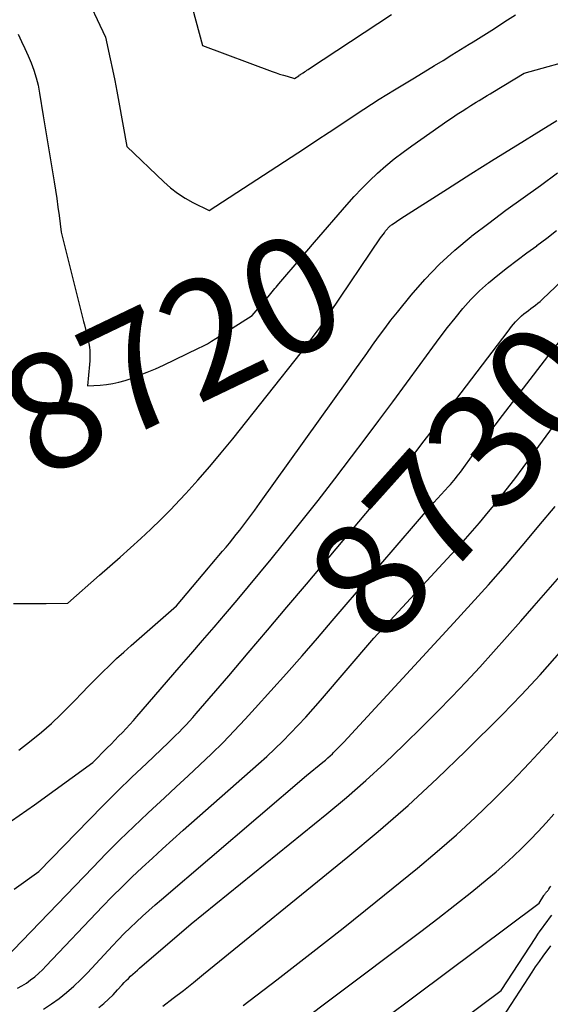
# Model space of a CAD drawing. Units: inches. Extents: x 2612288 to 2614810, y 1497622 to 1499231.
# Drawn here: x 2612628 to 2612694, y 1498283 to 1498405 of the extents above; entities that cross this region are included whole.
import ezdxf
from ezdxf.enums import TextEntityAlignment as Align

# ---------------------------------------------------------------- set-up
doc = ezdxf.new("R2010")
doc.units = ezdxf.units.IN
doc.header["$MEASUREMENT"] = 0
doc.layers.add('Tile_2735_10_SE_contour_2ft', color=95, linetype='Continuous')
doc.layers.add('Tile_2735_10_SE_contour_anno_2ft', color=27, linetype='Continuous')
doc.styles.add('Arial', font='arial.ttf')

msp = doc.modelspace()

# ---------------------------------------------------------------- linework, layer by layer
at = {"layer": 'Tile_2735_10_SE_contour_2ft'}
for p, q in [((2612662.6, 1498375.6, 8720), (2612664.27, 1498377.54, 8720)), ((2612635.55, 1498367.67, 8720), (2612635.62, 1498367.4, 8720)), ((2612666.47, 1498330.46, 8730), (2612667.69, 1498331.89, 8730))]:
    msp.add_line(p, q, dxfattribs=at)
for points in [[(2612632.73, 1498414.86, 8718), (2612638.28, 1498403.04, 8718), (2612638.86, 1498400.35, 8718), (2612639.15, 1498399.01, 8718), (2612639.42, 1498397.66, 8718), (2612639.68, 1498396.31, 8718), (2612639.93, 1498394.96, 8718), (2612640.92, 1498389.46, 8718), (2612645.51, 1498385.05, 8718), (2612646.35, 1498384.31, 8718), (2612647.22, 1498383.63, 8718), (2612648.16, 1498383.03, 8718), (2612649.13, 1498382.48, 8718), (2612651.14, 1498381.47, 8718), (2612662.99, 1498389.21, 8718), (2612664.54, 1498390.22, 8718), (2612666.09, 1498391.24, 8718), (2612667.64, 1498392.26, 8718), (2612669.18, 1498393.29, 8718), (2612670.39, 1498394.09, 8718), (2612671.34, 1498394.71, 8718), (2612672.29, 1498395.32, 8718), (2612673.25, 1498395.91, 8718), (2612674.22, 1498396.5, 8718), (2612676.7, 1498397.98, 8718), (2612679.18, 1498399.5, 8718), (2612680.26, 1498400.16, 8718), (2612681.33, 1498400.83, 8718), (2612682.41, 1498401.49, 8718), (2612683.49, 1498402.16, 8718), (2612683.99, 1498402.47, 8718), (2612685.31, 1498403.3, 8718), (2612686.63, 1498404.13, 8718), (2612687.94, 1498404.98, 8718), (2612689.25, 1498405.84, 8718)], [(2612648.26, 1498409.73, 8716), (2612650.32, 1498401.99, 8716), (2612659.01, 1498398.77, 8716), (2612659.47, 1498398.61, 8716), (2612659.92, 1498398.46, 8716), (2612660.39, 1498398.32, 8716), (2612660.85, 1498398.18, 8716), (2612661.78, 1498397.92, 8716), (2612662.29, 1498398.25, 8716), (2612662.36, 1498398.3, 8716), (2612662.43, 1498398.34, 8716), (2612662.49, 1498398.38, 8716), (2612662.56, 1498398.43, 8716), (2612662.63, 1498398.47, 8716), (2612662.7, 1498398.51, 8716), (2612662.77, 1498398.56, 8716), (2612662.84, 1498398.6, 8716), (2612663.01, 1498398.72, 8716), (2612663.17, 1498398.82, 8716), (2612663.32, 1498398.92, 8716), (2612663.48, 1498399.02, 8716), (2612663.63, 1498399.13, 8716), (2612673.82, 1498405.88, 8716)], [(2612627.39, 1498403.4, 8720), (2612627.82, 1498402.52, 8720), (2612628.23, 1498401.63, 8720), (2612628.63, 1498400.74, 8720), (2612629.01, 1498399.84, 8720), (2612629.35, 1498398.93, 8720), (2612629.65, 1498398, 8720), (2612629.88, 1498397.06, 8720), (2612630.07, 1498396.1, 8720), (2612630.53, 1498393.27, 8720), (2612631.88, 1498385.05, 8720), (2612632.04, 1498384.01, 8720), (2612632.2, 1498382.97, 8720), (2612632.35, 1498381.92, 8720), (2612632.49, 1498380.88, 8720), (2612632.76, 1498378.79, 8720), (2612635.55, 1498367.67, 8720)], [(2612664.27, 1498377.54, 8720), (2612668.27, 1498382.18, 8720), (2612669.18, 1498383.21, 8720), (2612670.12, 1498384.21, 8720), (2612671.1, 1498385.17, 8720), (2612672.09, 1498386.12, 8720), (2612673.12, 1498387.03, 8720), (2612674.18, 1498387.91, 8720), (2612675.26, 1498388.74, 8720), (2612676.37, 1498389.55, 8720), (2612680.85, 1498392.66, 8720), (2612681.43, 1498393.06, 8720), (2612682.01, 1498393.45, 8720), (2612682.6, 1498393.84, 8720), (2612683.19, 1498394.22, 8720), (2612683.69, 1498394.54, 8720), (2612684.03, 1498394.75, 8720), (2612684.37, 1498394.96, 8720), (2612684.71, 1498395.18, 8720), (2612685.05, 1498395.39, 8720), (2612685.39, 1498395.59, 8720), (2612685.73, 1498395.8, 8720), (2612686.08, 1498396.01, 8720), (2612686.42, 1498396.21, 8720), (2612690.33, 1498398.55, 8720), (2612697.5, 1498400.54, 8720)], [(2612626.82, 1498332.59, 8722), (2612628.17, 1498332.59, 8722), (2612629.53, 1498332.6, 8722), (2612630.88, 1498332.62, 8722), (2612633.59, 1498332.66, 8722), (2612637.53, 1498336.12, 8722), (2612638.82, 1498337.25, 8722), (2612640.1, 1498338.39, 8722), (2612641.37, 1498339.54, 8722), (2612642.64, 1498340.69, 8722), (2612643.9, 1498341.86, 8722), (2612645.13, 1498343.05, 8722), (2612646.33, 1498344.26, 8722), (2612647.51, 1498345.51, 8722), (2612648.24, 1498346.28, 8722), (2612649.74, 1498347.94, 8722), (2612651.22, 1498349.63, 8722), (2612652.66, 1498351.35, 8722), (2612654.08, 1498353.09, 8722), (2612662.62, 1498363.87, 8722), (2612663.09, 1498364.47, 8722), (2612663.55, 1498365.07, 8722), (2612664.01, 1498365.68, 8722), (2612664.46, 1498366.3, 8722), (2612664.9, 1498366.91, 8722), (2612665.34, 1498367.53, 8722), (2612665.77, 1498368.16, 8722), (2612666.2, 1498368.79, 8722), (2612672.46, 1498378.07, 8722), (2612672.62, 1498378.29, 8722), (2612672.78, 1498378.51, 8722), (2612672.94, 1498378.73, 8722), (2612673.1, 1498378.94, 8722), (2612673.32, 1498379.21, 8722), (2612673.38, 1498379.29, 8722), (2612673.45, 1498379.37, 8722), (2612673.52, 1498379.44, 8722), (2612673.59, 1498379.51, 8722), (2612673.67, 1498379.57, 8722), (2612673.74, 1498379.63, 8722), (2612673.82, 1498379.7, 8722), (2612673.91, 1498379.75, 8722), (2612674.98, 1498380.5, 8722), (2612680.78, 1498384.19, 8722), (2612683.68, 1498386.03, 8722), (2612686.59, 1498387.86, 8722), (2612689.51, 1498389.67, 8722), (2612692.44, 1498391.47, 8722), (2612694.39, 1498392.66, 8722)], [(2612627.51, 1498314.38, 8724), (2612629.04, 1498315.58, 8724), (2612630.31, 1498316.62, 8724), (2612631.54, 1498317.69, 8724), (2612632.73, 1498318.81, 8724), (2612633.89, 1498319.96, 8724), (2612634.46, 1498320.56, 8724), (2612635.31, 1498321.44, 8724), (2612636.17, 1498322.31, 8724), (2612637.02, 1498323.18, 8724), (2612637.89, 1498324.05, 8724), (2612638.76, 1498324.9, 8724), (2612639.64, 1498325.75, 8724), (2612640.54, 1498326.57, 8724), (2612641.45, 1498327.38, 8724), (2612647.08, 1498332.3, 8724), (2612651.06, 1498337.03, 8724), (2612651.5, 1498337.55, 8724), (2612651.94, 1498338.07, 8724), (2612652.37, 1498338.58, 8724), (2612652.81, 1498339.1, 8724), (2612653.25, 1498339.61, 8724), (2612653.68, 1498340.13, 8724), (2612654.1, 1498340.66, 8724), (2612654.52, 1498341.19, 8724), (2612654.96, 1498341.74, 8724), (2612655.59, 1498342.55, 8724), (2612656.22, 1498343.37, 8724), (2612656.83, 1498344.2, 8724), (2612657.43, 1498345.03, 8724), (2612668.53, 1498360.56, 8724), (2612669.27, 1498361.61, 8724), (2612670.01, 1498362.65, 8724), (2612670.75, 1498363.7, 8724), (2612671.48, 1498364.75, 8724), (2612672.22, 1498365.79, 8724), (2612672.98, 1498366.83, 8724), (2612673.76, 1498367.84, 8724), (2612674.56, 1498368.84, 8724), (2612676.26, 1498370.94, 8724), (2612677.98, 1498372.91, 8724), (2612679.79, 1498374.81, 8724), (2612681.72, 1498376.57, 8724), (2612683.73, 1498378.25, 8724), (2612683.83, 1498378.33, 8724), (2612685.93, 1498379.93, 8724), (2612688.05, 1498381.52, 8724), (2612690.19, 1498383.08, 8724), (2612692.35, 1498384.61, 8724), (2612694.49, 1498386.16, 8724)], [(2612626.59, 1498305.6, 8726), (2612629.45, 1498307.56, 8726), (2612636.71, 1498312.82, 8726), (2612638.48, 1498314.64, 8726), (2612638.95, 1498315.12, 8726), (2612639.42, 1498315.6, 8726), (2612639.89, 1498316.09, 8726), (2612640.36, 1498316.58, 8726), (2612640.82, 1498317.07, 8726), (2612641.28, 1498317.56, 8726), (2612641.73, 1498318.06, 8726), (2612642.17, 1498318.57, 8726), (2612647.43, 1498324.64, 8726), (2612648.88, 1498326.31, 8726), (2612650.32, 1498327.99, 8726), (2612651.76, 1498329.66, 8726), (2612653.2, 1498331.34, 8726), (2612654.63, 1498333.03, 8726), (2612656.05, 1498334.72, 8726), (2612657.46, 1498336.43, 8726), (2612658.86, 1498338.14, 8726), (2612660.4, 1498340.03, 8726), (2612662.56, 1498342.71, 8726), (2612664.69, 1498345.4, 8726), (2612666.79, 1498348.12, 8726), (2612668.87, 1498350.85, 8726), (2612670.55, 1498353.09, 8726), (2612672.27, 1498355.39, 8726), (2612673.98, 1498357.69, 8726), (2612675.68, 1498360.01, 8726), (2612677.38, 1498362.32, 8726), (2612678.98, 1498364.51, 8726), (2612679.88, 1498365.73, 8726), (2612680.8, 1498366.93, 8726), (2612681.75, 1498368.11, 8726), (2612682.7, 1498369.28, 8726), (2612683.71, 1498370.4, 8726), (2612684.76, 1498371.48, 8726), (2612685.87, 1498372.49, 8726), (2612687.03, 1498373.46, 8726), (2612688.24, 1498374.39, 8726), (2612689.45, 1498375.3, 8726), (2612690.67, 1498376.21, 8726), (2612691.89, 1498377.11, 8726), (2612691.92, 1498377.13, 8726), (2612693.15, 1498378.05, 8726), (2612694.35, 1498379.01, 8726)], [(2612635.62, 1498367.4, 8720), (2612636.03, 1498365.78, 8720), (2612636.12, 1498365.36, 8720), (2612636.2, 1498364.93, 8720), (2612636.26, 1498364.5, 8720), (2612636.3, 1498364.07, 8720), (2612636.33, 1498363.64, 8720), (2612636.33, 1498363.21, 8720), (2612636.32, 1498362.78, 8720), (2612636.29, 1498362.35, 8720), (2612636.02, 1498359.7, 8720), (2612637.61, 1498359.78, 8720), (2612638.4, 1498359.85, 8720), (2612639.17, 1498359.96, 8720), (2612639.94, 1498360.14, 8720), (2612640.7, 1498360.36, 8720), (2612641.33, 1498360.57, 8720), (2612642.39, 1498360.95, 8720), (2612643.44, 1498361.36, 8720), (2612644.47, 1498361.8, 8720), (2612645.49, 1498362.27, 8720), (2612649.83, 1498364.36, 8720), (2612650.38, 1498364.63, 8720), (2612650.93, 1498364.92, 8720), (2612651.46, 1498365.23, 8720), (2612651.98, 1498365.55, 8720), (2612656.49, 1498368.41, 8720), (2612658.48, 1498370.77, 8720), (2612658.65, 1498370.97, 8720), (2612658.81, 1498371.17, 8720), (2612658.98, 1498371.37, 8720), (2612659.14, 1498371.57, 8720), (2612659.31, 1498371.77, 8720), (2612659.47, 1498371.97, 8720), (2612659.64, 1498372.16, 8720), (2612659.81, 1498372.36, 8720), (2612662.6, 1498375.6, 8720)], [(2612626.92, 1498297.07, 8728), (2612629.96, 1498299.27, 8728), (2612636.23, 1498305.71, 8728), (2612637.99, 1498307.5, 8728), (2612639.76, 1498309.26, 8728), (2612641.55, 1498311.01, 8728), (2612643.36, 1498312.73, 8728), (2612646.08, 1498315.31, 8728), (2612646.53, 1498315.74, 8728), (2612646.98, 1498316.18, 8728), (2612647.42, 1498316.62, 8728), (2612647.86, 1498317.07, 8728), (2612648.3, 1498317.52, 8728), (2612648.72, 1498317.98, 8728), (2612649.14, 1498318.45, 8728), (2612649.56, 1498318.92, 8728), (2612653.59, 1498323.63, 8728), (2612656.01, 1498326.47, 8728), (2612658.43, 1498329.31, 8728), (2612660.83, 1498332.15, 8728), (2612663.24, 1498335.01, 8728), (2612671.51, 1498344.86, 8728), (2612672.59, 1498346.17, 8728), (2612673.67, 1498347.48, 8728), (2612674.74, 1498348.81, 8728), (2612675.8, 1498350.14, 8728), (2612676.85, 1498351.48, 8728), (2612677.9, 1498352.82, 8728), (2612678.93, 1498354.16, 8728), (2612679.97, 1498355.51, 8728), (2612688.32, 1498366.48, 8728), (2612688.54, 1498366.77, 8728), (2612688.77, 1498367.06, 8728), (2612689, 1498367.34, 8728), (2612689.24, 1498367.62, 8728), (2612689.48, 1498367.89, 8728), (2612689.74, 1498368.15, 8728), (2612690.01, 1498368.39, 8728), (2612690.29, 1498368.62, 8728), (2612690.57, 1498368.85, 8728), (2612690.86, 1498369.07, 8728), (2612691.16, 1498369.28, 8728), (2612691.45, 1498369.5, 8728), (2612691.75, 1498369.72, 8728), (2612692.04, 1498369.95, 8728), (2612692.32, 1498370.19, 8728), (2612692.59, 1498370.44, 8728), (2612695.02, 1498372.73, 8728)], [(2612693.39, 1498363.51, 8730), (2612694.15, 1498364.47, 8730), (2612695.08, 1498365.61, 8730), (2612695.11, 1498365.65, 8730)], [(2612667.69, 1498331.89, 8730), (2612679.09, 1498345.18, 8730), (2612680.92, 1498347.16, 8730), (2612681.15, 1498347.41, 8730), (2612681.37, 1498347.66, 8730), (2612681.58, 1498347.91, 8730), (2612681.8, 1498348.17, 8730), (2612682.01, 1498348.43, 8730), (2612682.21, 1498348.69, 8730), (2612682.41, 1498348.96, 8730), (2612682.61, 1498349.23, 8730), (2612684, 1498351.14, 8730), (2612684.9, 1498352.37, 8730), (2612685.8, 1498353.59, 8730), (2612686.72, 1498354.8, 8730), (2612687.64, 1498356.01, 8730), (2612693.25, 1498363.33, 8730), (2612693.39, 1498363.51, 8730)], [(2612627.31, 1498284.75, 8732), (2612627.88, 1498285.06, 8732), (2612628.43, 1498285.41, 8732), (2612628.96, 1498285.79, 8732), (2612629.47, 1498286.19, 8732), (2612629.96, 1498286.62, 8732), (2612630.44, 1498287.06, 8732), (2612630.9, 1498287.53, 8732), (2612637.91, 1498294.91, 8732), (2612639.11, 1498296.15, 8732), (2612640.32, 1498297.38, 8732), (2612641.56, 1498298.58, 8732), (2612642.82, 1498299.77, 8732), (2612644.09, 1498300.94, 8732), (2612645.37, 1498302.11, 8732), (2612646.65, 1498303.26, 8732), (2612647.94, 1498304.41, 8732), (2612657.29, 1498312.68, 8732), (2612658.31, 1498313.6, 8732), (2612659.32, 1498314.54, 8732), (2612660.31, 1498315.5, 8732), (2612661.28, 1498316.48, 8732), (2612662.23, 1498317.47, 8732), (2612663.17, 1498318.48, 8732), (2612664.09, 1498319.51, 8732), (2612665, 1498320.55, 8732), (2612671.65, 1498328.31, 8732), (2612681.26, 1498338.7, 8732), (2612682.45, 1498340, 8732), (2612683.61, 1498341.31, 8732), (2612684.76, 1498342.64, 8732), (2612685.89, 1498343.99, 8732), (2612687, 1498345.35, 8732), (2612688.09, 1498346.73, 8732), (2612689.16, 1498348.12, 8732), (2612690.21, 1498349.53, 8732), (2612696.37, 1498357.94, 8732)], [(2612630.56, 1498282.17, 8734), (2612631.55, 1498282.81, 8734), (2612632.51, 1498283.5, 8734), (2612633.43, 1498284.24, 8734), (2612634.32, 1498285.02, 8734), (2612635.18, 1498285.84, 8734), (2612636.01, 1498286.69, 8734), (2612639.13, 1498290.04, 8734), (2612639.85, 1498290.8, 8734), (2612640.59, 1498291.56, 8734), (2612641.34, 1498292.29, 8734), (2612642.1, 1498293.01, 8734), (2612642.88, 1498293.72, 8734), (2612643.66, 1498294.43, 8734), (2612644.45, 1498295.12, 8734), (2612645.24, 1498295.81, 8734), (2612663.25, 1498311.21, 8734), (2612665.31, 1498312.89, 8734), (2612665.62, 1498313.14, 8734), (2612665.91, 1498313.4, 8734), (2612666.2, 1498313.66, 8734), (2612666.49, 1498313.93, 8734), (2612666.59, 1498314.03, 8734), (2612666.92, 1498314.36, 8734), (2612667.25, 1498314.69, 8734), (2612667.57, 1498315.03, 8734), (2612667.89, 1498315.37, 8734), (2612681.59, 1498330.21, 8734), (2612683.74, 1498332.57, 8734), (2612685.88, 1498334.95, 8734), (2612687.99, 1498337.35, 8734), (2612690.08, 1498339.78, 8734), (2612690.13, 1498339.84, 8734), (2612692.16, 1498342.25, 8734), (2612694.17, 1498344.69, 8734)], [(2612637.43, 1498282.35, 8736), (2612638.05, 1498282.87, 8736), (2612638.64, 1498283.4, 8736), (2612639.21, 1498283.96, 8736), (2612639.76, 1498284.55, 8736), (2612640.33, 1498285.18, 8736), (2612640.59, 1498285.46, 8736), (2612640.85, 1498285.73, 8736), (2612641.12, 1498285.99, 8736), (2612641.39, 1498286.25, 8736), (2612641.66, 1498286.51, 8736), (2612641.94, 1498286.76, 8736), (2612642.23, 1498287.01, 8736), (2612642.51, 1498287.26, 8736), (2612648.93, 1498292.75, 8736), (2612665.77, 1498306.45, 8736), (2612668.23, 1498308.5, 8736), (2612670.64, 1498310.6, 8736), (2612673, 1498312.77, 8736), (2612675.31, 1498314.98, 8736), (2612677.75, 1498317.38, 8736), (2612679.55, 1498319.17, 8736), (2612681.33, 1498320.99, 8736), (2612683.08, 1498322.84, 8736), (2612684.8, 1498324.71, 8736), (2612686.5, 1498326.6, 8736), (2612688.2, 1498328.5, 8736), (2612689.89, 1498330.41, 8736), (2612691.57, 1498332.32, 8736), (2612698.26, 1498339.96, 8736)], [(2612645.41, 1498282.54, 8738), (2612646.69, 1498283.51, 8738), (2612647.96, 1498284.49, 8738), (2612649.21, 1498285.49, 8738), (2612650.46, 1498286.49, 8738), (2612668.4, 1498301.09, 8738), (2612672.17, 1498304.26, 8738), (2612675.88, 1498307.49, 8738), (2612679.49, 1498310.83, 8738), (2612683.03, 1498314.25, 8738), (2612687.59, 1498318.78, 8738), (2612688.8, 1498320, 8738), (2612689.99, 1498321.23, 8738), (2612691.15, 1498322.48, 8738), (2612692.3, 1498323.75, 8738), (2612700.83, 1498333.38, 8738)], [(2612625.72, 1498288.39, 8730), (2612636.68, 1498299.79, 8730), (2612638.36, 1498301.51, 8730), (2612640.06, 1498303.21, 8730), (2612641.79, 1498304.88, 8730), (2612643.53, 1498306.53, 8730), (2612644.12, 1498307.07, 8730), (2612645.59, 1498308.44, 8730), (2612647.06, 1498309.81, 8730), (2612648.53, 1498311.17, 8730), (2612650, 1498312.54, 8730), (2612651.45, 1498313.93, 8730), (2612652.88, 1498315.34, 8730), (2612654.28, 1498316.78, 8730), (2612655.65, 1498318.24, 8730), (2612656.88, 1498319.58, 8730), (2612658.84, 1498321.73, 8730), (2612660.79, 1498323.91, 8730), (2612662.71, 1498326.1, 8730), (2612664.62, 1498328.3, 8730), (2612666.47, 1498330.46, 8730)], [(2612655.4, 1498282.63, 8740), (2612659.56, 1498285.79, 8740), (2612663.69, 1498288.99, 8740), (2612667.8, 1498292.23, 8740), (2612671.88, 1498295.5, 8740), (2612677.06, 1498299.71, 8740), (2612679.5, 1498301.75, 8740), (2612681.9, 1498303.84, 8740), (2612684.24, 1498306.01, 8740), (2612686.54, 1498308.22, 8740), (2612688.78, 1498310.48, 8740), (2612690.99, 1498312.78, 8740), (2612693.15, 1498315.12, 8740), (2612695.28, 1498317.49, 8740)], [(2612653.96, 1498274.15, 8742), (2612675.34, 1498290.18, 8742), (2612677.48, 1498291.8, 8742), (2612679.6, 1498293.43, 8742), (2612681.71, 1498295.09, 8742), (2612683.81, 1498296.77, 8742), (2612685.72, 1498298.32, 8742), (2612686.84, 1498299.25, 8742), (2612687.93, 1498300.2, 8742), (2612688.99, 1498301.18, 8742), (2612690.04, 1498302.19, 8742), (2612691.06, 1498303.22, 8742), (2612692.06, 1498304.26, 8742), (2612693.05, 1498305.33, 8742), (2612694.02, 1498306.4, 8742)], [(2612657.58, 1498269.49, 8744), (2612692.18, 1498295.36, 8744), (2612692.79, 1498296.29, 8744), (2612692.83, 1498296.35, 8744), (2612692.87, 1498296.41, 8744), (2612692.91, 1498296.46, 8744), (2612692.95, 1498296.52, 8744), (2612692.99, 1498296.57, 8744), (2612693.03, 1498296.63, 8744), (2612693.07, 1498296.68, 8744), (2612693.12, 1498296.74, 8744), (2612693.15, 1498296.78, 8744), (2612693.21, 1498296.85, 8744), (2612693.27, 1498296.93, 8744), (2612693.33, 1498297.01, 8744), (2612693.38, 1498297.08, 8744), (2612693.52, 1498297.27, 8744), (2612693.64, 1498297.44, 8744)], [(2612661.2, 1498264.85, 8746), (2612687.48, 1498284.48, 8746), (2612691.76, 1498291.08, 8746), (2612692.03, 1498291.49, 8746), (2612692.31, 1498291.89, 8746), (2612692.59, 1498292.29, 8746), (2612692.88, 1498292.69, 8746), (2612693.17, 1498293.08, 8746), (2612693.47, 1498293.47, 8746), (2612693.77, 1498293.86, 8746)], [(2612682.77, 1498273.61, 8748), (2612690.85, 1498286.07, 8748), (2612691.3, 1498286.75, 8748), (2612691.75, 1498287.42, 8748), (2612692.22, 1498288.08, 8748), (2612692.7, 1498288.74, 8748), (2612693.66, 1498290.04, 8748)]]:
    msp.add_polyline3d(points, dxfattribs=at)

# ---------------------------------------------------------------- texts
at = {"layer": 'Tile_2735_10_SE_contour_anno_2ft', "color": 18, "style": 'Arial'}
for s, rotation, p in [('8720', 25.6193, (2612646.52, 1498363.76)), ('8730', 48.1385, (2612682.03, 1498347.88))]:
    msp.add_text(s, height=14.4, rotation=rotation, dxfattribs=at).set_placement(p, align=Align.MIDDLE_CENTER)

doc.saveas('drawing.dxf')
